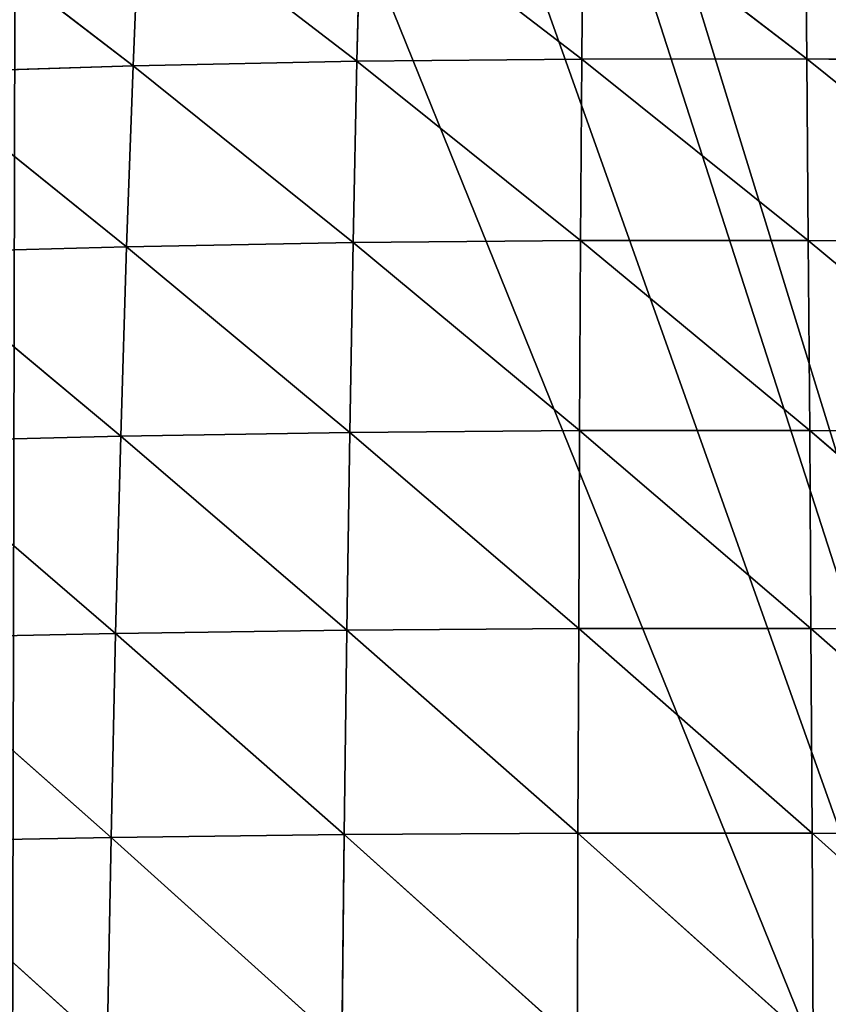
# Model space of a CAD drawing. Extents: x 0 to 857, y 0 to 2511.
# Drawn here: x 350 to 419, y 981 to 1066 of the extents above; entities that cross this region are included whole.
import ezdxf

# ---------------------------------------------------------------- set-up
doc = ezdxf.new("R2010")
doc.units = 0
doc.header["$LTSCALE"] = 25.4
doc.layers.get('0').update_dxf_attribs({"color": 13, "linetype": 'CONTINUOUS'})

msp = doc.modelspace()

# ---------------------------------------------------------------- linework, layer by layer
at = {"color": 155}
for p, q in [((398.448, 1076.964, 131.377), (398.34, 1062.236, 146.778)), ((398.448, 1076.964, 131.377), (398.34, 1062.236, 146.778)), ((398.448, 1076.964, 131.377), (417.636, 1062.238, 143.841)), ((398.448, 1076.964, 131.377), (417.636, 1062.238, 143.841)), ((417.491, 1076.966, 128.748), (417.636, 1062.238, 143.841)), ((417.491, 1076.966, 128.748), (417.636, 1062.238, 143.841)), ((360.473, 1076.308, 131.165), (359.858, 1061.643, 146.857)), ((360.473, 1076.308, 131.165), (359.858, 1061.643, 146.857)), ((360.473, 1076.308, 131.165), (379.065, 1062.039, 148.802)), ((360.473, 1076.308, 131.165), (379.065, 1062.039, 148.802)), ((379.426, 1076.745, 133.094), (379.065, 1062.039, 148.802)), ((379.426, 1076.745, 133.094), (379.065, 1062.039, 148.802)), ((379.426, 1076.745, 133.094), (398.34, 1062.236, 146.778)), ((379.426, 1076.745, 133.094), (398.34, 1062.236, 146.778)), ((341.636, 1075.65, 128.273), (359.858, 1061.643, 146.857)), ((341.636, 1075.65, 128.273), (359.858, 1061.643, 146.857)), ((359.858, 1061.643, 146.857), (379.065, 1062.039, 148.802)), ((359.858, 1061.643, 146.857), (379.065, 1062.039, 148.802)), ((379.065, 1062.039, 148.802), (378.74, 1046.505, 163.416)), ((379.065, 1062.039, 148.802), (378.74, 1046.505, 163.416)), ((379.065, 1062.039, 148.802), (398.34, 1062.236, 146.778)), ((379.065, 1062.039, 148.802), (398.34, 1062.236, 146.778)), ((379.065, 1062.039, 148.802), (398.244, 1046.683, 161.106)), ((379.065, 1062.039, 148.802), (398.244, 1046.683, 161.106)), ((398.34, 1062.236, 146.778), (398.244, 1046.683, 161.106)), ((398.34, 1062.236, 146.778), (398.244, 1046.683, 161.106)), ((398.34, 1062.236, 146.778), (417.636, 1062.238, 143.841)), ((398.34, 1062.236, 146.778), (417.636, 1062.238, 143.841)), ((398.34, 1062.236, 146.778), (417.768, 1046.683, 157.881)), ((398.34, 1062.236, 146.778), (417.768, 1046.683, 157.881)), ((417.636, 1062.238, 143.841), (417.768, 1046.683, 157.881)), ((417.636, 1062.238, 143.841), (437.27, 1046.507, 160.14)), ((417.636, 1062.238, 143.841), (436.909, 1062.042, 145.82)), ((417.636, 1062.238, 143.841), (436.909, 1062.042, 145.82)), ((417.636, 1062.238, 143.841), (417.768, 1046.683, 157.881)), ((417.636, 1062.238, 143.841), (437.27, 1046.507, 160.14)), ((340.763, 1061.048, 143.942), (359.858, 1061.643, 146.857)), ((340.763, 1061.048, 143.942), (359.858, 1061.643, 146.857)), ((340.763, 1061.048, 143.942), (359.302, 1046.15, 161.459)), ((340.763, 1061.048, 143.942), (359.302, 1046.15, 161.459)), ((359.858, 1061.643, 146.857), (359.302, 1046.15, 161.459)), ((359.858, 1061.643, 146.857), (359.302, 1046.15, 161.459)), ((359.858, 1061.643, 146.857), (378.74, 1046.505, 163.416)), ((359.858, 1061.643, 146.857), (378.74, 1046.505, 163.416)), ((359.302, 1046.15, 161.459), (378.74, 1046.505, 163.416)), ((359.302, 1046.15, 161.459), (378.74, 1046.505, 163.416)), ((378.74, 1046.505, 163.416), (378.449, 1030.228, 176.887)), ((378.74, 1046.505, 163.416), (378.449, 1030.228, 176.887)), ((378.74, 1046.505, 163.416), (398.244, 1046.683, 161.106)), ((378.74, 1046.505, 163.416), (398.244, 1046.683, 161.106)), ((378.74, 1046.505, 163.416), (398.158, 1030.386, 174.311)), ((378.74, 1046.505, 163.416), (398.158, 1030.386, 174.311)), ((398.244, 1046.683, 161.106), (398.158, 1030.386, 174.311)), ((398.244, 1046.683, 161.106), (398.158, 1030.386, 174.311)), ((398.244, 1046.683, 161.106), (417.768, 1046.683, 157.881)), ((398.244, 1046.683, 161.106), (417.888, 1030.386, 170.822)), ((398.244, 1046.683, 161.106), (417.888, 1030.386, 170.822)), ((398.244, 1046.683, 161.106), (417.768, 1046.683, 157.881)), ((417.768, 1046.683, 157.881), (417.888, 1030.386, 170.822)), ((417.768, 1046.683, 157.881), (437.595, 1030.229, 173.339)), ((417.768, 1046.683, 157.881), (437.27, 1046.507, 160.14)), ((417.768, 1046.683, 157.881), (417.888, 1030.386, 170.822)), ((417.768, 1046.683, 157.881), (437.595, 1030.229, 173.339)), ((417.768, 1046.683, 157.881), (437.27, 1046.507, 160.14)), ((339.974, 1045.615, 158.525), (359.302, 1046.15, 161.459)), ((339.974, 1045.615, 158.525), (359.302, 1046.15, 161.459)), ((359.302, 1046.15, 161.459), (358.803, 1029.912, 174.921)), ((359.302, 1046.15, 161.459), (358.803, 1029.912, 174.921)), ((359.302, 1046.15, 161.459), (378.449, 1030.228, 176.887)), ((359.302, 1046.15, 161.459), (378.449, 1030.228, 176.887)), ((339.974, 1045.615, 158.525), (358.803, 1029.912, 174.921)), ((339.974, 1045.615, 158.525), (358.803, 1029.912, 174.921)), ((339.265, 1029.435, 171.973), (358.803, 1029.912, 174.921)), ((339.265, 1029.435, 171.973), (358.803, 1029.912, 174.921)), ((358.803, 1029.912, 174.921), (358.36, 1013.009, 187.204)), ((358.803, 1029.912, 174.921), (358.36, 1013.009, 187.204)), ((358.803, 1029.912, 174.921), (378.449, 1030.228, 176.887)), ((358.803, 1029.912, 174.921), (378.449, 1030.228, 176.887)), ((358.803, 1029.912, 174.921), (378.191, 1013.288, 189.176)), ((358.803, 1029.912, 174.921), (378.191, 1013.288, 189.176)), ((378.449, 1030.228, 176.887), (378.191, 1013.288, 189.176)), ((378.449, 1030.228, 176.887), (378.191, 1013.288, 189.176)), ((378.449, 1030.228, 176.887), (398.158, 1030.386, 174.311)), ((378.449, 1030.228, 176.887), (398.158, 1030.386, 174.311)), ((378.449, 1030.228, 176.887), (398.083, 1013.426, 186.357)), ((378.449, 1030.228, 176.887), (398.083, 1013.426, 186.357)), ((398.158, 1030.386, 174.311), (398.083, 1013.426, 186.357)), ((398.158, 1030.386, 174.311), (398.083, 1013.426, 186.357)), ((398.158, 1030.386, 174.311), (417.996, 1013.426, 182.626)), ((398.158, 1030.386, 174.311), (417.888, 1030.386, 170.822)), ((398.158, 1030.386, 174.311), (417.996, 1013.426, 182.626)), ((398.158, 1030.386, 174.311), (417.888, 1030.386, 170.822)), ((417.888, 1030.386, 170.822), (417.996, 1013.426, 182.626)), ((417.888, 1030.386, 170.822), (437.886, 1013.287, 185.381)), ((417.888, 1030.386, 170.822), (437.595, 1030.229, 173.339)), ((417.888, 1030.386, 170.822), (437.595, 1030.229, 173.339)), ((417.888, 1030.386, 170.822), (417.996, 1013.426, 182.626)), ((417.888, 1030.386, 170.822), (437.886, 1013.287, 185.381)), ((339.265, 1029.435, 171.973), (358.36, 1013.009, 187.204)), ((339.265, 1029.435, 171.973), (358.36, 1013.009, 187.204)), ((338.635, 1012.588, 184.244), (358.36, 1013.009, 187.204)), ((338.635, 1012.588, 184.244), (358.36, 1013.009, 187.204)), ((358.36, 1013.009, 187.204), (357.971, 995.517, 198.276)), ((358.36, 1013.009, 187.204), (357.971, 995.517, 198.276)), ((358.36, 1013.009, 187.204), (378.191, 1013.288, 189.176)), ((358.36, 1013.009, 187.204), (378.191, 1013.288, 189.176)), ((358.36, 1013.009, 187.204), (377.964, 995.76, 200.252)), ((358.36, 1013.009, 187.204), (377.964, 995.76, 200.252)), ((378.191, 1013.288, 189.176), (377.964, 995.76, 200.252)), ((378.191, 1013.288, 189.176), (377.964, 995.76, 200.252)), ((378.191, 1013.288, 189.176), (398.083, 1013.426, 186.357)), ((378.191, 1013.288, 189.176), (398.083, 1013.426, 186.357)), ((378.191, 1013.288, 189.176), (398.018, 995.881, 197.214)), ((378.191, 1013.288, 189.176), (398.018, 995.881, 197.214)), ((398.083, 1013.426, 186.357), (398.018, 995.881, 197.214)), ((398.083, 1013.426, 186.357), (398.018, 995.881, 197.214)), ((398.083, 1013.426, 186.357), (417.996, 1013.426, 182.626)), ((398.083, 1013.426, 186.357), (418.091, 995.88, 193.265)), ((398.083, 1013.426, 186.357), (418.091, 995.88, 193.265)), ((398.083, 1013.426, 186.357), (417.996, 1013.426, 182.626)), ((417.996, 1013.426, 182.626), (418.091, 995.88, 193.265)), ((417.996, 1013.426, 182.626), (438.142, 995.759, 196.233)), ((417.996, 1013.426, 182.626), (437.886, 1013.287, 185.381)), ((417.996, 1013.426, 182.626), (437.886, 1013.287, 185.381)), ((417.996, 1013.426, 182.626), (418.091, 995.88, 193.265)), ((417.996, 1013.426, 182.626), (438.142, 995.759, 196.233)), ((338.635, 1012.588, 184.244), (357.971, 995.517, 198.276)), ((338.635, 1012.588, 184.244), (357.971, 995.517, 198.276)), ((377.964, 995.76, 200.252), (398.018, 995.881, 197.214)), ((377.964, 995.76, 200.252), (398.018, 995.881, 197.214)), ((398.018, 995.881, 197.214), (397.962, 977.823, 206.857)), ((398.018, 995.881, 197.214), (397.962, 977.823, 206.857)), ((398.018, 995.881, 197.214), (418.091, 995.88, 193.265)), ((398.018, 995.881, 197.214), (418.175, 977.822, 202.715)), ((398.018, 995.881, 197.214), (418.175, 977.822, 202.715)), ((398.018, 995.881, 197.214), (418.091, 995.88, 193.265)), ((418.091, 995.88, 193.265), (418.175, 977.822, 202.715)), ((418.091, 995.88, 193.265), (438.366, 977.718, 205.874)), ((418.091, 995.88, 193.265), (438.142, 995.759, 196.233)), ((418.091, 995.88, 193.265), (438.142, 995.759, 196.233)), ((418.091, 995.88, 193.265), (418.175, 977.822, 202.715)), ((418.091, 995.88, 193.265), (438.366, 977.718, 205.874)), ((338.081, 995.151, 195.308), (357.971, 995.517, 198.276)), ((338.081, 995.151, 195.308), (357.971, 995.517, 198.276)), ((338.081, 995.151, 195.308), (357.634, 977.512, 208.113)), ((338.081, 995.151, 195.308), (357.634, 977.512, 208.113)), ((357.971, 995.517, 198.276), (357.634, 977.512, 208.113)), ((357.971, 995.517, 198.276), (357.634, 977.512, 208.113)), ((357.971, 995.517, 198.276), (377.964, 995.76, 200.252)), ((357.971, 995.517, 198.276), (377.964, 995.76, 200.252)), ((357.971, 995.517, 198.276), (377.768, 977.72, 210.092)), ((357.971, 995.517, 198.276), (377.768, 977.72, 210.092)), ((377.964, 995.76, 200.252), (377.768, 977.72, 210.092)), ((377.964, 995.76, 200.252), (377.768, 977.72, 210.092)), ((377.964, 995.76, 200.252), (397.962, 977.823, 206.857)), ((377.964, 995.76, 200.252), (397.962, 977.823, 206.857))]:
    msp.add_line(p, q, dxfattribs=at)

# ---------------------------------------------------------------- meshes
mesh = msp.add_polyface(dxfattribs=at)
corners = [(333.352, 1143.435), (331.108, 785.039), (319.083, 1141.009), (343.085, 787.94), (348.407, 1145.995), (349.109, 788.838), (349.904, 1146.147), (496.589, 1141.009), (493.118, 792.047), (482.32, 1143.435), (511.119, 788.97), (498.872, 1140.459), (515.424, 1136.477), (511.119, 788.838), (766.828, 919.086), (763.703, 734.671), (763.703, 928.791), (769.432, 750.039), (768.06, 915.259), (771.083, 903.718), (773.047, 764.434), (772.366, 898.82), (774.495, 888.351), (773.235, 765.407), (776.198, 780.775), (775.746, 882.196), (777.09, 872.983), (776.259, 781.087), (778.3, 796.143), (778.191, 865.431), (778.889, 857.615), (778.534, 797.873), (779.612, 811.511), (779.696, 848.57), (779.867, 814.746), (779.905, 842.247), (780.145, 826.879), (780.255, 831.66), (92.058, 1007.564), (85.073, 995.926), (85.073, 996.994), (85.073, 663.818), (87.067, 661.114), (89.647, 657.831), (90.365, 656.919), (93.798, 652.818), (94.82, 1011.294), (97.364, 648.817), (101.625, 1020.484), (100.794, 645.197), (112.128, 645.197), (102.381, 1021.505), (106.64, 1026.662), (113.47, 1034.93), (715.046, 645.197), (118.177, 1039.09), (121.503, 1042.03), (134.729, 1053.719), (135.063, 1054.014), (139.493, 1057.398), (151.281, 1066.4), (158.087, 1071.597), (159.865, 1072.766), (160.58, 1073.235), (167.833, 1078.001), (184.385, 1088.134), (184.385, 1088.688), (200.937, 1097.971), (207.94, 1101.899), (211.331, 1103.502), (217.489, 1106.413), (234.041, 1114.238), (234.506, 1114.458), (245.792, 1118.87), (250.592, 1120.746), (261.983, 1125.199), (267.144, 1126.819), (283.696, 1132.015), (290.224, 1134.064), (290.944, 1134.238), (300.248, 1136.477), (316.8, 1140.459), (366.456, 1147.824), (378.043, 1148.997), (383.008, 1149.165), (399.56, 1149.606), (416.112, 1149.606), (419.558, 1149.606), (432.664, 1149.165), (437.629, 1148.997), (449.216, 1147.824), (465.768, 1146.147), (467.265, 1145.995), (524.728, 1134.238), (525.448, 1134.064), (531.976, 1132.015), (548.528, 1126.819), (553.69, 1125.199), (565.08, 1120.746), (569.88, 1118.87), (581.166, 1114.458), (581.632, 1114.238), (598.183, 1106.413), (604.342, 1103.502), (607.732, 1101.899), (614.735, 1097.971), (631.287, 1088.134), (632.275, 1088.134), (633.25, 1087.587), (647.839, 1078.001), (655.092, 1073.235), (655.807, 1072.766), (657.585, 1071.597), (664.391, 1066.4), (676.179, 1057.398), (680.609, 1054.014), (680.943, 1053.719), (694.169, 1042.03), (697.495, 1039.09), (702.203, 1034.93), (709.032, 1026.662), (713.291, 1021.505), (714.047, 1020.484), (720.852, 1011.294), (718.131, 648.4), (721.264, 651.824), (730.599, 995.926), (724.303, 655.32), (726.376, 657.831), (727.247, 658.887), (730.092, 662.52), (730.599, 663.304), (731.305, 995.926), (732.372, 666.044), (733.144, 993.144), (734.784, 669.772), (740.52, 980.558), (736.748, 673.199), (743.342, 684.708), (741.853, 978.283), (747.151, 968.006), (745.284, 688.567), (747.151, 692.279), (748.603, 965.19), (751.054, 700.036), (749.72, 963.023), (755.638, 949.822), (752.755, 703.935), (757.897, 715.716), (756.722, 947.404), (761.694, 934.454), (759.234, 719.303), (764.777, 734.671), (762.841, 931.468), (35.767, 842.247), (35.527, 826.879), (35.417, 831.66), (35.805, 814.746), (35.976, 848.57), (36.06, 811.511), (36.783, 857.615), (37.138, 797.873), (37.481, 865.431), (37.372, 796.143), (39.413, 781.087), (38.582, 872.983), (39.926, 882.196), (39.474, 780.775), (42.437, 765.407), (41.178, 888.351), (43.306, 898.82), (42.625, 764.434), (46.241, 750.039), (44.589, 903.718), (47.612, 915.259), (46.763, 747.958), (50.895, 734.671), (48.844, 919.086), (51.969, 928.791), (51.969, 734.671), (52.831, 931.468), (56.438, 719.303), (53.978, 934.454), (58.95, 947.404), (57.775, 715.716), (62.917, 703.935), (60.034, 949.822), (65.952, 963.023), (64.619, 700.036), (68.521, 692.279), (67.07, 965.19), (68.521, 968.006), (70.388, 688.567), (73.819, 978.283), (72.33, 684.708), (78.924, 673.199), (75.152, 980.558), (80.888, 669.772), (83.907, 665.399)]
mesh.append_faces([[corners[k] for k in face] for face in [(36, 35, 37), (38, 39, 40), (151, 15, 152), (154, 155, 156)]], dxfattribs={"vtx0": -1, "color": 155})
mesh.append_faces([[corners[k] for k in face] for face in [(0, 1, 2), (1, 0, 3), (3, 4, 5), (7, 8, 9), (8, 7, 10), (10, 12, 13), (14, 15, 16), (15, 14, 17), (17, 19, 20), (20, 22, 23), (23, 22, 24), (24, 26, 27), (27, 26, 28), (28, 30, 31), (31, 30, 32), (32, 33, 34), (34, 35, 36), (41, 38, 42), (42, 38, 43), (43, 38, 44), (44, 38, 45), (45, 46, 47), (47, 48, 49), (49, 48, 50), (50, 1, 54), (54, 123, 124), (124, 123, 125), (125, 126, 127), (127, 126, 128), (128, 126, 129), (129, 126, 130), (130, 126, 131), (131, 132, 133), (133, 134, 135), (135, 136, 137), (137, 136, 138), (138, 140, 141), (141, 140, 142), (142, 143, 144), (144, 146, 147), (147, 146, 148), (148, 150, 151), (155, 154, 157), (157, 158, 159), (159, 160, 161), (161, 162, 163), (163, 162, 164), (164, 166, 167), (167, 166, 168), (168, 170, 171), (171, 170, 172), (172, 174, 175), (175, 174, 176), (176, 178, 179), (179, 180, 181), (181, 183, 184), (184, 183, 185), (185, 187, 188), (188, 187, 189), (189, 191, 192), (192, 193, 194), (194, 193, 195), (195, 39, 197), (197, 39, 198), (198, 39, 41)]], dxfattribs={"vtx0": -1, "vtx1": -1, "color": 155})
mesh.append_faces([[corners[k] for k in face] for face in [(39, 38, 41), (50, 53, 1), (54, 5, 8), (8, 5, 6), (54, 13, 12), (151, 150, 15)]], dxfattribs={"vtx0": -1, "vtx1": -1, "vtx2": -1, "color": 155})
mesh.append_faces([[corners[k] for k in face] for face in [(3, 0, 4), (5, 4, 6), (10, 7, 11), (10, 11, 12), (17, 14, 18), (17, 18, 19), (20, 19, 21), (20, 21, 22), (24, 22, 25), (24, 25, 26), (28, 26, 29), (28, 29, 30), (32, 30, 33), (34, 33, 35), (45, 38, 46), (47, 46, 48), (50, 48, 51), (50, 51, 52), (50, 52, 53), (1, 53, 55), (1, 55, 56), (1, 56, 57), (1, 57, 58), (1, 58, 59), (1, 59, 60), (1, 60, 61), (1, 61, 62), (1, 62, 63), (1, 63, 64), (1, 64, 65), (1, 65, 66), (1, 66, 67), (1, 67, 68), (1, 68, 69), (1, 69, 70), (1, 70, 71), (1, 71, 72), (1, 72, 73), (1, 73, 74), (1, 74, 75), (1, 75, 76), (1, 76, 77), (1, 77, 78), (1, 78, 79), (1, 79, 80), (1, 80, 81), (1, 81, 2), (54, 1, 5), (8, 6, 82), (8, 82, 83), (8, 83, 84), (8, 84, 85), (8, 85, 86), (8, 86, 87), (8, 87, 88), (8, 88, 89), (8, 89, 90), (8, 90, 91), (8, 91, 92), (8, 92, 9), (54, 8, 13), (54, 12, 93), (54, 93, 94), (54, 94, 95), (54, 95, 96), (54, 96, 97), (54, 97, 98), (54, 98, 99), (54, 99, 100), (54, 100, 101), (54, 101, 102), (54, 102, 103), (54, 103, 104), (54, 104, 105), (54, 105, 106), (54, 106, 107), (54, 107, 108), (54, 108, 109), (54, 109, 110), (54, 110, 111), (54, 111, 112), (54, 112, 113), (54, 113, 114), (54, 114, 115), (54, 115, 116), (54, 116, 117), (54, 117, 118), (54, 118, 119), (54, 119, 120), (54, 120, 121), (54, 121, 122), (54, 122, 123), (125, 123, 126), (131, 126, 132), (133, 132, 134), (135, 134, 136), (138, 136, 139), (138, 139, 140), (142, 140, 143), (144, 143, 145), (144, 145, 146), (148, 146, 149), (148, 149, 150), (15, 150, 153), (15, 153, 16), (157, 154, 158), (159, 158, 160), (161, 160, 162), (164, 162, 165), (164, 165, 166), (168, 166, 169), (168, 169, 170), (172, 170, 173), (172, 173, 174), (176, 174, 177), (176, 177, 178), (179, 178, 180), (181, 180, 182), (181, 182, 183), (185, 183, 186), (185, 186, 187), (189, 187, 190), (189, 190, 191), (192, 191, 193), (195, 193, 196), (195, 196, 39)]], dxfattribs={"vtx0": -1, "vtx2": -1, "color": 155})
mesh = msp.add_polyface(dxfattribs=at)
corners = [(398.34, 1062.236, 146.778), (379.426, 1076.745, 133.094), (398.448, 1076.964, 131.377)]
mesh.append_faces([[corners[k] for k in face] for face in [(0, 1, 2)]], dxfattribs={"color": 155})
mesh = msp.add_polyface(dxfattribs=at)
corners = [(398.34, 1062.236, 146.778), (398.448, 1076.964, 131.377), (417.636, 1062.238, 143.841)]
mesh.append_faces([[corners[k] for k in face] for face in [(0, 1, 2)]], dxfattribs={"color": 155})
mesh = msp.add_polyface(dxfattribs=at)
corners = [(417.636, 1062.238, 143.841), (398.448, 1076.964, 131.377), (417.491, 1076.966, 128.748)]
mesh.append_faces([[corners[k] for k in face] for face in [(0, 1, 2)]], dxfattribs={"color": 155})
mesh = msp.add_polyface(dxfattribs=at)
corners = [(436.909, 1062.042, 145.82), (417.491, 1076.966, 128.748), (436.511, 1076.75, 130.428)]
mesh.append_faces([[corners[k] for k in face] for face in [(0, 1, 2)]], dxfattribs={"color": 155})
mesh = msp.add_polyface(dxfattribs=at)
corners = [(436.909, 1062.042, 145.82), (417.636, 1062.238, 143.841), (417.491, 1076.966, 128.748)]
mesh.append_faces([[corners[k] for k in face] for face in [(0, 1, 2)]], dxfattribs={"color": 155})
mesh = msp.add_polyface(dxfattribs=at)
corners = [(359.858, 1061.643, 146.857), (341.636, 1075.65, 128.273), (360.473, 1076.308, 131.165)]
mesh.append_faces([[corners[k] for k in face] for face in [(0, 1, 2)]], dxfattribs={"color": 155})
mesh = msp.add_polyface(dxfattribs=at)
corners = [(379.065, 1062.039, 148.802), (359.858, 1061.643, 146.857), (360.473, 1076.308, 131.165)]
mesh.append_faces([[corners[k] for k in face] for face in [(0, 1, 2)]], dxfattribs={"color": 155})
mesh = msp.add_polyface(dxfattribs=at)
corners = [(379.065, 1062.039, 148.802), (360.473, 1076.308, 131.165), (379.426, 1076.745, 133.094)]
mesh.append_faces([[corners[k] for k in face] for face in [(0, 1, 2)]], dxfattribs={"color": 155})
mesh = msp.add_polyface(dxfattribs=at)
corners = [(379.065, 1062.039, 148.802), (379.426, 1076.745, 133.094), (398.34, 1062.236, 146.778)]
mesh.append_faces([[corners[k] for k in face] for face in [(0, 1, 2)]], dxfattribs={"color": 155})
mesh = msp.add_polyface(dxfattribs=at)
corners = [(359.858, 1061.643, 146.857), (340.763, 1061.048, 143.942), (341.636, 1075.65, 128.273)]
mesh.append_faces([[corners[k] for k in face] for face in [(0, 1, 2)]], dxfattribs={"color": 155})
mesh = msp.add_polyface(dxfattribs=at)
corners = [(379.065, 1062.039, 148.802), (378.74, 1046.505, 163.416), (359.858, 1061.643, 146.857)]
mesh.append_faces([[corners[k] for k in face] for face in [(0, 1, 2)]], dxfattribs={"color": 155})
mesh = msp.add_polyface(dxfattribs=at)
corners = [(398.244, 1046.683, 161.106), (378.74, 1046.505, 163.416), (379.065, 1062.039, 148.802)]
mesh.append_faces([[corners[k] for k in face] for face in [(0, 1, 2)]], dxfattribs={"color": 155})
mesh = msp.add_polyface(dxfattribs=at)
corners = [(398.34, 1062.236, 146.778), (398.244, 1046.683, 161.106), (379.065, 1062.039, 148.802)]
mesh.append_faces([[corners[k] for k in face] for face in [(0, 1, 2)]], dxfattribs={"color": 155})
mesh = msp.add_polyface(dxfattribs=at)
corners = [(417.768, 1046.683, 157.881), (398.244, 1046.683, 161.106), (398.34, 1062.236, 146.778)]
mesh.append_faces([[corners[k] for k in face] for face in [(0, 1, 2)]], dxfattribs={"color": 155})
mesh = msp.add_polyface(dxfattribs=at)
corners = [(417.768, 1046.683, 157.881), (398.34, 1062.236, 146.778), (417.636, 1062.238, 143.841)]
mesh.append_faces([[corners[k] for k in face] for face in [(0, 1, 2)]], dxfattribs={"color": 155})
mesh = msp.add_polyface(dxfattribs=at)
corners = [(437.27, 1046.507, 160.14), (417.636, 1062.238, 143.841), (436.909, 1062.042, 145.82)]
mesh.append_faces([[corners[k] for k in face] for face in [(0, 1, 2)]], dxfattribs={"color": 155})
mesh = msp.add_polyface(dxfattribs=at)
corners = [(437.27, 1046.507, 160.14), (417.768, 1046.683, 157.881), (417.636, 1062.238, 143.841)]
mesh.append_faces([[corners[k] for k in face] for face in [(0, 1, 2)]], dxfattribs={"color": 155})
mesh = msp.add_polyface(dxfattribs=at)
corners = [(359.302, 1046.15, 161.459), (339.974, 1045.615, 158.525), (340.763, 1061.048, 143.942)]
mesh.append_faces([[corners[k] for k in face] for face in [(0, 1, 2)]], dxfattribs={"color": 155})
mesh = msp.add_polyface(dxfattribs=at)
corners = [(359.858, 1061.643, 146.857), (359.302, 1046.15, 161.459), (340.763, 1061.048, 143.942)]
mesh.append_faces([[corners[k] for k in face] for face in [(0, 1, 2)]], dxfattribs={"color": 155})
mesh = msp.add_polyface(dxfattribs=at)
corners = [(378.74, 1046.505, 163.416), (359.302, 1046.15, 161.459), (359.858, 1061.643, 146.857)]
mesh.append_faces([[corners[k] for k in face] for face in [(0, 1, 2)]], dxfattribs={"color": 155})
mesh = msp.add_polyface(dxfattribs=at)
corners = [(378.74, 1046.505, 163.416), (378.449, 1030.228, 176.887), (359.302, 1046.15, 161.459)]
mesh.append_faces([[corners[k] for k in face] for face in [(0, 1, 2)]], dxfattribs={"color": 155})
mesh = msp.add_polyface(dxfattribs=at)
corners = [(398.158, 1030.386, 174.311), (378.449, 1030.228, 176.887), (378.74, 1046.505, 163.416)]
mesh.append_faces([[corners[k] for k in face] for face in [(0, 1, 2)]], dxfattribs={"color": 155})
mesh = msp.add_polyface(dxfattribs=at)
corners = [(398.244, 1046.683, 161.106), (398.158, 1030.386, 174.311), (378.74, 1046.505, 163.416)]
mesh.append_faces([[corners[k] for k in face] for face in [(0, 1, 2)]], dxfattribs={"color": 155})
mesh = msp.add_polyface(dxfattribs=at)
corners = [(417.888, 1030.386, 170.822), (398.158, 1030.386, 174.311), (398.244, 1046.683, 161.106)]
mesh.append_faces([[corners[k] for k in face] for face in [(0, 1, 2)]], dxfattribs={"color": 155})
mesh = msp.add_polyface(dxfattribs=at)
corners = [(417.888, 1030.386, 170.822), (398.244, 1046.683, 161.106), (417.768, 1046.683, 157.881)]
mesh.append_faces([[corners[k] for k in face] for face in [(0, 1, 2)]], dxfattribs={"color": 155})
mesh = msp.add_polyface(dxfattribs=at)
corners = [(437.595, 1030.229, 173.339), (417.768, 1046.683, 157.881), (437.27, 1046.507, 160.14)]
mesh.append_faces([[corners[k] for k in face] for face in [(0, 1, 2)]], dxfattribs={"color": 155})
mesh = msp.add_polyface(dxfattribs=at)
corners = [(437.595, 1030.229, 173.339), (417.888, 1030.386, 170.822), (417.768, 1046.683, 157.881)]
mesh.append_faces([[corners[k] for k in face] for face in [(0, 1, 2)]], dxfattribs={"color": 155})
mesh = msp.add_polyface(dxfattribs=at)
corners = [(359.302, 1046.15, 161.459), (358.803, 1029.912, 174.921), (339.974, 1045.615, 158.525)]
mesh.append_faces([[corners[k] for k in face] for face in [(0, 1, 2)]], dxfattribs={"color": 155})
mesh = msp.add_polyface(dxfattribs=at)
corners = [(378.449, 1030.228, 176.887), (358.803, 1029.912, 174.921), (359.302, 1046.15, 161.459)]
mesh.append_faces([[corners[k] for k in face] for face in [(0, 1, 2)]], dxfattribs={"color": 155})
mesh = msp.add_polyface(dxfattribs=at)
corners = [(358.803, 1029.912, 174.921), (339.265, 1029.435, 171.973), (339.974, 1045.615, 158.525)]
mesh.append_faces([[corners[k] for k in face] for face in [(0, 1, 2)]], dxfattribs={"color": 155})
mesh = msp.add_polyface(dxfattribs=at)
corners = [(358.803, 1029.912, 174.921), (358.36, 1013.009, 187.204), (339.265, 1029.435, 171.973)]
mesh.append_faces([[corners[k] for k in face] for face in [(0, 1, 2)]], dxfattribs={"color": 155})
mesh = msp.add_polyface(dxfattribs=at)
corners = [(378.191, 1013.288, 189.176), (358.36, 1013.009, 187.204), (358.803, 1029.912, 174.921)]
mesh.append_faces([[corners[k] for k in face] for face in [(0, 1, 2)]], dxfattribs={"color": 155})
mesh = msp.add_polyface(dxfattribs=at)
corners = [(378.449, 1030.228, 176.887), (378.191, 1013.288, 189.176), (358.803, 1029.912, 174.921)]
mesh.append_faces([[corners[k] for k in face] for face in [(0, 1, 2)]], dxfattribs={"color": 155})
mesh = msp.add_polyface(dxfattribs=at)
corners = [(398.083, 1013.426, 186.357), (378.191, 1013.288, 189.176), (378.449, 1030.228, 176.887)]
mesh.append_faces([[corners[k] for k in face] for face in [(0, 1, 2)]], dxfattribs={"color": 155})
mesh = msp.add_polyface(dxfattribs=at)
corners = [(398.158, 1030.386, 174.311), (398.083, 1013.426, 186.357), (378.449, 1030.228, 176.887)]
mesh.append_faces([[corners[k] for k in face] for face in [(0, 1, 2)]], dxfattribs={"color": 155})
mesh = msp.add_polyface(dxfattribs=at)
corners = [(417.996, 1013.426, 182.626), (398.083, 1013.426, 186.357), (398.158, 1030.386, 174.311)]
mesh.append_faces([[corners[k] for k in face] for face in [(0, 1, 2)]], dxfattribs={"color": 155})
mesh = msp.add_polyface(dxfattribs=at)
corners = [(417.996, 1013.426, 182.626), (398.158, 1030.386, 174.311), (417.888, 1030.386, 170.822)]
mesh.append_faces([[corners[k] for k in face] for face in [(0, 1, 2)]], dxfattribs={"color": 155})
mesh = msp.add_polyface(dxfattribs=at)
corners = [(437.886, 1013.287, 185.381), (417.888, 1030.386, 170.822), (437.595, 1030.229, 173.339)]
mesh.append_faces([[corners[k] for k in face] for face in [(0, 1, 2)]], dxfattribs={"color": 155})
mesh = msp.add_polyface(dxfattribs=at)
corners = [(437.886, 1013.287, 185.381), (417.996, 1013.426, 182.626), (417.888, 1030.386, 170.822)]
mesh.append_faces([[corners[k] for k in face] for face in [(0, 1, 2)]], dxfattribs={"color": 155})
mesh = msp.add_polyface(dxfattribs=at)
corners = [(358.36, 1013.009, 187.204), (338.635, 1012.588, 184.244), (339.265, 1029.435, 171.973)]
mesh.append_faces([[corners[k] for k in face] for face in [(0, 1, 2)]], dxfattribs={"color": 155})
mesh = msp.add_polyface(dxfattribs=at)
corners = [(358.36, 1013.009, 187.204), (357.971, 995.517, 198.276), (338.635, 1012.588, 184.244)]
mesh.append_faces([[corners[k] for k in face] for face in [(0, 1, 2)]], dxfattribs={"color": 155})
mesh = msp.add_polyface(dxfattribs=at)
corners = [(377.964, 995.76, 200.252), (357.971, 995.517, 198.276), (358.36, 1013.009, 187.204)]
mesh.append_faces([[corners[k] for k in face] for face in [(0, 1, 2)]], dxfattribs={"color": 155})
mesh = msp.add_polyface(dxfattribs=at)
corners = [(378.191, 1013.288, 189.176), (377.964, 995.76, 200.252), (358.36, 1013.009, 187.204)]
mesh.append_faces([[corners[k] for k in face] for face in [(0, 1, 2)]], dxfattribs={"color": 155})
mesh = msp.add_polyface(dxfattribs=at)
corners = [(398.018, 995.881, 197.214), (377.964, 995.76, 200.252), (378.191, 1013.288, 189.176)]
mesh.append_faces([[corners[k] for k in face] for face in [(0, 1, 2)]], dxfattribs={"color": 155})
mesh = msp.add_polyface(dxfattribs=at)
corners = [(398.083, 1013.426, 186.357), (398.018, 995.881, 197.214), (378.191, 1013.288, 189.176)]
mesh.append_faces([[corners[k] for k in face] for face in [(0, 1, 2)]], dxfattribs={"color": 155})
mesh = msp.add_polyface(dxfattribs=at)
corners = [(418.091, 995.88, 193.265), (398.018, 995.881, 197.214), (398.083, 1013.426, 186.357)]
mesh.append_faces([[corners[k] for k in face] for face in [(0, 1, 2)]], dxfattribs={"color": 155})
mesh = msp.add_polyface(dxfattribs=at)
corners = [(418.091, 995.88, 193.265), (398.083, 1013.426, 186.357), (417.996, 1013.426, 182.626)]
mesh.append_faces([[corners[k] for k in face] for face in [(0, 1, 2)]], dxfattribs={"color": 155})
mesh = msp.add_polyface(dxfattribs=at)
corners = [(438.142, 995.759, 196.233), (417.996, 1013.426, 182.626), (437.886, 1013.287, 185.381)]
mesh.append_faces([[corners[k] for k in face] for face in [(0, 1, 2)]], dxfattribs={"color": 155})
mesh = msp.add_polyface(dxfattribs=at)
corners = [(438.142, 995.759, 196.233), (418.091, 995.88, 193.265), (417.996, 1013.426, 182.626)]
mesh.append_faces([[corners[k] for k in face] for face in [(0, 1, 2)]], dxfattribs={"color": 155})
mesh = msp.add_polyface(dxfattribs=at)
corners = [(357.971, 995.517, 198.276), (338.081, 995.151, 195.308), (338.635, 1012.588, 184.244)]
mesh.append_faces([[corners[k] for k in face] for face in [(0, 1, 2)]], dxfattribs={"color": 155})
mesh = msp.add_polyface(dxfattribs=at)
corners = [(398.018, 995.881, 197.214), (397.962, 977.823, 206.857), (377.964, 995.76, 200.252)]
mesh.append_faces([[corners[k] for k in face] for face in [(0, 1, 2)]], dxfattribs={"color": 155})
mesh = msp.add_polyface(dxfattribs=at)
corners = [(418.175, 977.822, 202.715), (397.962, 977.823, 206.857), (398.018, 995.881, 197.214)]
mesh.append_faces([[corners[k] for k in face] for face in [(0, 1, 2)]], dxfattribs={"color": 155})
mesh = msp.add_polyface(dxfattribs=at)
corners = [(418.175, 977.822, 202.715), (398.018, 995.881, 197.214), (418.091, 995.88, 193.265)]
mesh.append_faces([[corners[k] for k in face] for face in [(0, 1, 2)]], dxfattribs={"color": 155})
mesh = msp.add_polyface(dxfattribs=at)
corners = [(438.366, 977.718, 205.874), (418.091, 995.88, 193.265), (438.142, 995.759, 196.233)]
mesh.append_faces([[corners[k] for k in face] for face in [(0, 1, 2)]], dxfattribs={"color": 155})
mesh = msp.add_polyface(dxfattribs=at)
corners = [(438.366, 977.718, 205.874), (418.175, 977.822, 202.715), (418.091, 995.88, 193.265)]
mesh.append_faces([[corners[k] for k in face] for face in [(0, 1, 2)]], dxfattribs={"color": 155})
mesh = msp.add_polyface(dxfattribs=at)
corners = [(357.634, 977.512, 208.113), (337.6, 977.198, 205.141), (338.081, 995.151, 195.308)]
mesh.append_faces([[corners[k] for k in face] for face in [(0, 1, 2)]], dxfattribs={"color": 155})
mesh = msp.add_polyface(dxfattribs=at)
corners = [(357.971, 995.517, 198.276), (357.634, 977.512, 208.113), (338.081, 995.151, 195.308)]
mesh.append_faces([[corners[k] for k in face] for face in [(0, 1, 2)]], dxfattribs={"color": 155})
mesh = msp.add_polyface(dxfattribs=at)
corners = [(377.768, 977.72, 210.092), (357.634, 977.512, 208.113), (357.971, 995.517, 198.276)]
mesh.append_faces([[corners[k] for k in face] for face in [(0, 1, 2)]], dxfattribs={"color": 155})
mesh = msp.add_polyface(dxfattribs=at)
corners = [(377.964, 995.76, 200.252), (377.768, 977.72, 210.092), (357.971, 995.517, 198.276)]
mesh.append_faces([[corners[k] for k in face] for face in [(0, 1, 2)]], dxfattribs={"color": 155})
mesh = msp.add_polyface(dxfattribs=at)
corners = [(397.962, 977.823, 206.857), (377.768, 977.72, 210.092), (377.964, 995.76, 200.252)]
mesh.append_faces([[corners[k] for k in face] for face in [(0, 1, 2)]], dxfattribs={"color": 155})

doc.saveas('drawing.dxf')
